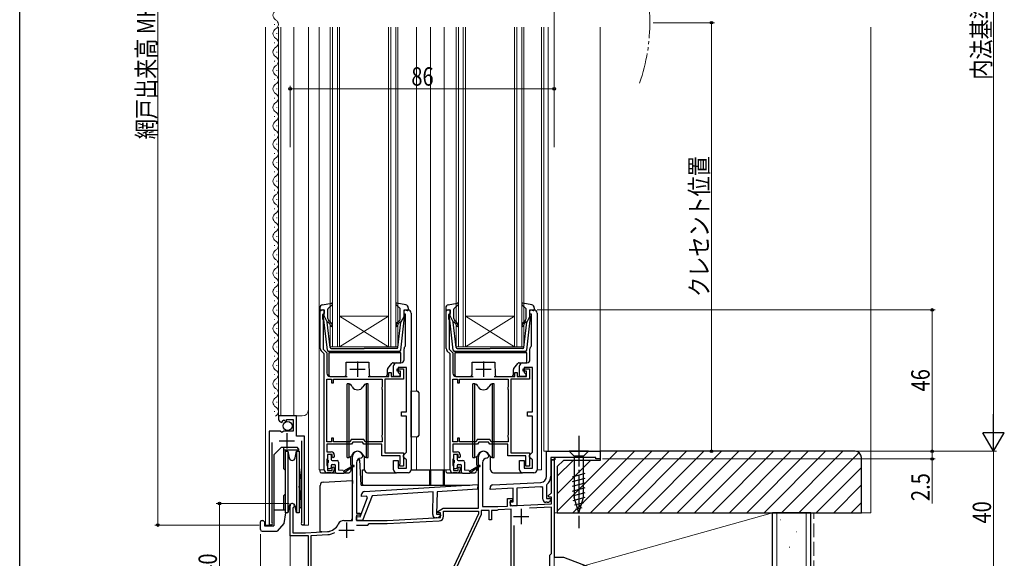
# Model space of a CAD drawing. Extents: x 0 to 990, y 0 to 1603.
# Drawn here: x 0 to 320, y 954 to 1129 of the extents above; entities that cross this region are included whole.
import ezdxf

# ---------------------------------------------------------------- set-up
doc = ezdxf.new("R2010")
doc.units = 0
for name, pattern in [('YCENTER_1', [13, 10, -1, 1, -1]), ('YDIVIDE_1', [15, 10, -1, 1, -1, 1, -1]), ('YHIDDEN_1', [4, 3, -1])]:
    doc.linetypes.add(name, pattern=pattern)
for name, color, linetype, lineweight in [('YKK_11', 7, 'CONTINUOUS', 30), ('YKK_12', 2, 'CONTINUOUS', 13), ('YKK_13', 4, 'CONTINUOUS', 30), ('YKK_D', 6, 'CONTINUOUS', 13), ('YSS_K', 3, 'CONTINUOUS', 13), ('YSS_KE', 3, 'CONTINUOUS', 30)]:
    doc.layers.add(name, color=color, linetype=linetype, lineweight=lineweight)
doc.layers.add('YKK_ZWAK', color=7, linetype='CONTINUOUS')
doc.styles.add('text-b', font='extslim2.shx', dxfattribs={"width": 0.8, "bigfont": 'extfont2.shx'})

msp = doc.modelspace()

# ---------------------------------------------------------------- linework, layer by layer
at = {"layer": 'YKK_11', "linetype": 'ByBlock', "lineweight": -2, "ltscale": 0.5}
for p, q in [((97.8, 1021.79), (97.8, 1034.37)), ((97.8, 1034.37), (99.1, 1034.37)), ((98.8, 1032.97), (98.6, 1032.77)), ((98.6, 1032.77), (98.6, 1031.52)), ((99.1, 1033.27), (98.8, 1032.97)), ((99.1, 1034.37), (99.1, 1033.27)), ((125.1, 1032.97), (125.1, 1034.37)), ((125.1, 1034.37), (126.4, 1034.37)), ((125.6, 1032.97), (125.1, 1032.97)), ((125.6, 1022.7), (125.6, 1032.97)), ((127.4, 1033.37), (127.4, 982.37)), ((138.8, 1021.79), (138.8, 1034.37)), ((138.8, 1034.37), (140.1, 1034.37)), ((139.8, 1032.97), (139.6, 1032.77)), ((139.6, 1032.77), (139.6, 1031.52)), ((140.1, 1033.27), (139.8, 1032.97)), ((140.1, 1034.37), (140.1, 1033.27)), ((166.1, 1032.97), (166.1, 1034.37)), ((166.1, 1034.37), (167.4, 1034.37)), ((166.6, 1032.97), (166.1, 1032.97)), ((166.6, 1022.7), (166.6, 1032.97)), ((168.4, 1033.37), (168.4, 982.37)), ((98.6, 1031.52), (98.7, 1031.29)), ((98.7, 1031.29), (98.8, 1031.07)), ((98.8, 1031.07), (98.8, 1021.64)), ((139.6, 1031.52), (139.7, 1031.29)), ((139.7, 1031.29), (139.8, 1031.07)), ((139.8, 1031.07), (139.8, 1021.64)), ((125.48, 1022.46), (125.6, 1022.7)), ((166.48, 1022.46), (166.6, 1022.7)), ((99.1, 1020.07), (98.09, 1021.08)), ((98.8, 1021.64), (100, 1020.44)), ((99.1, 982.37), (99.1, 1020.07)), ((100, 1020.44), (100, 1013.77)), ((125.1, 1018.17), (125.1, 1021.67)), ((140.1, 1020.07), (139.09, 1021.08)), ((139.8, 1021.64), (141, 1020.44)), ((140.1, 982.37), (140.1, 1020.07)), ((141, 1020.44), (141, 1013.77)), ((166.1, 1018.17), (166.1, 1021.67)), ((121.7, 1012.77), (121.7, 1016.17)), ((122.7, 1017.17), (124.1, 1017.17)), ((162.7, 1012.77), (162.7, 1016.17)), ((163.7, 1017.17), (165.1, 1017.17)), ((120.2, 1012.77), (120.2, 1013.97)), ((120.2, 1013.97), (120.9, 1013.97)), ((120.9, 1013.97), (120.9, 1012.77)), ((122.9, 1014.47), (122.9, 1015.17)), ((122.9, 1015.17), (124.9, 1015.17)), ((124, 1014.47), (122.9, 1014.47)), ((125.9, 1015.67), (123.2, 1015.67)), ((123.2, 1015.67), (123.2, 1013.97)), ((123.2, 1013.97), (123.7, 1013.47)), ((123.7, 1013.47), (123.7, 1012.77)), ((124, 1012.77), (124, 1014.47)), ((124.9, 1015.17), (124.9, 1011.87)), ((125.9, 1001.27), (125.9, 1015.67)), ((161.2, 1012.77), (161.2, 1013.97)), ((161.2, 1013.97), (161.9, 1013.97)), ((161.9, 1013.97), (161.9, 1012.77)), ((163.9, 1014.47), (163.9, 1015.17)), ((163.9, 1015.17), (165.9, 1015.17)), ((165, 1014.47), (163.9, 1014.47)), ((166.9, 1015.67), (164.2, 1015.67)), ((164.2, 1015.67), (164.2, 1013.97)), ((164.2, 1013.97), (164.7, 1013.47)), ((164.7, 1013.47), (164.7, 1012.77)), ((165, 1012.77), (165, 1014.47)), ((165.9, 1015.17), (165.9, 1011.87)), ((166.9, 1001.27), (166.9, 1015.67)), ((100, 991.47), (100, 1011.87)), ((100, 991.47), (100, 1011.87)), ((100, 1011.87), (101.5, 1011.87)), ((101, 1012.77), (106.6, 1012.77)), ((101.5, 1011.87), (101.5, 1010.67)), ((101.5, 1010.67), (102.2, 1010.67)), ((102.2, 1010.67), (102.2, 1011.87)), ((102.2, 1011.87), (118, 1011.87)), ((113.4, 1012.77), (120.2, 1012.77)), ((118, 1011.87), (118, 1009.32)), ((124.9, 1011.87), (118.9, 1011.87)), ((118.9, 1011.87), (118.9, 987.87)), ((120.9, 1012.77), (124, 1012.77)), ((123.7, 1012.77), (121.7, 1012.77)), ((141, 991.47), (141, 1011.87)), ((141, 991.47), (141, 1011.87)), ((141, 1011.87), (142.5, 1011.87)), ((142, 1012.77), (147.6, 1012.77)), ((142.5, 1011.87), (142.5, 1010.67)), ((142.5, 1010.67), (143.2, 1010.67)), ((143.2, 1010.67), (143.2, 1011.87)), ((143.2, 1011.87), (159, 1011.87)), ((154.4, 1012.77), (161.2, 1012.77)), ((159, 1011.87), (159, 1009.32)), ((165.9, 1011.87), (159.9, 1011.87)), ((159.9, 1011.87), (159.9, 987.87)), ((161.9, 1012.77), (165, 1012.77)), ((164.7, 1012.77), (162.7, 1012.77)), ((118, 1009.32), (117.9, 1009.09)), ((117.9, 1009.09), (117.9, 1008.65)), ((117.9, 1008.65), (118, 1008.42)), ((118, 1008.42), (118, 993.72)), ((159, 1009.32), (158.9, 1009.09)), ((158.9, 1009.09), (158.9, 1008.65)), ((158.9, 1008.65), (159, 1008.42)), ((159, 1008.42), (159, 993.72)), ((124.3, 999.77), (124.3, 1001.27)), ((124.3, 1001.27), (125.9, 1001.27)), ((165.3, 999.77), (165.3, 1001.27)), ((165.3, 1001.27), (166.9, 1001.27)), ((90.1, 999.87), (84.2, 999.87)), ((84.2, 999.87), (84.2, 999.07)), ((85.38, 997.77), (85.59, 998.02)), ((85.51, 998.34), (85.98, 998.61)), ((85.59, 998.02), (85.51, 998.34)), ((85.98, 998.61), (86.55, 998.03)), ((86.55, 998.03), (86.8, 998.14)), ((86.8, 998.14), (86.8, 998.77)), ((86.8, 998.77), (89, 998.77)), ((89, 998.77), (89, 994.97)), ((90.1, 993.27), (90.1, 999.87)), ((125.9, 999.77), (124.3, 999.77)), ((125.9, 988.07), (125.9, 999.77)), ((166.9, 999.77), (165.3, 999.77)), ((166.9, 988.07), (166.9, 999.77)), ((84.83, 994.97), (81.2, 994.97)), ((81.2, 994.97), (81.2, 964.92)), ((85.37, 994.52), (84.83, 994.97)), ((85.7, 994.67), (85.37, 994.52)), ((86, 994.97), (85.7, 994.67)), ((89, 994.97), (86, 994.97)), ((118, 993.72), (117.9, 993.49)), ((159, 993.72), (158.9, 993.49)), ((82.15, 965.4), (82.15, 991.27)), ((92.7, 993.27), (90.1, 993.27)), ((91.75, 991.77), (91.75, 965.4)), ((92.7, 964.92), (92.7, 993.27)), ((101.5, 991.47), (100, 991.47)), ((108, 990.67), (100, 990.67)), ((100, 990.67), (100, 988.17)), ((102.2, 992.67), (101.5, 992.67)), ((101.5, 992.67), (101.5, 991.47)), ((102.2, 991.47), (102.2, 992.67)), ((107.54, 991.47), (102.2, 991.47)), ((107.94, 992.17), (107.54, 991.47)), ((112.06, 992.17), (107.94, 992.17)), ((108.4, 991.37), (108, 990.67)), ((111.6, 991.37), (108.4, 991.37)), ((112, 990.67), (111.6, 991.37)), ((117.9, 990.67), (112, 990.67)), ((112.46, 991.47), (112.06, 992.17)), ((118, 991.47), (112.46, 991.47)), ((117.9, 993.49), (117.9, 993.05)), ((117.9, 993.05), (118, 992.82)), ((117.9, 986.87), (117.9, 990.67)), ((118, 992.82), (118, 991.47)), ((142.5, 991.47), (141, 991.47)), ((149, 990.67), (141, 990.67)), ((141, 990.67), (141, 988.17)), ((143.2, 992.67), (142.5, 992.67)), ((142.5, 992.67), (142.5, 991.47)), ((143.2, 991.47), (143.2, 992.67)), ((148.54, 991.47), (143.2, 991.47)), ((148.94, 992.17), (148.54, 991.47)), ((153.06, 992.17), (148.94, 992.17)), ((149.4, 991.37), (149, 990.67)), ((152.6, 991.37), (149.4, 991.37)), ((153, 990.67), (152.6, 991.37)), ((158.9, 990.67), (153, 990.67)), ((153.46, 991.47), (153.06, 992.17)), ((159, 991.47), (153.46, 991.47)), ((158.9, 993.49), (158.9, 993.05)), ((158.9, 993.05), (159, 992.82)), ((158.9, 986.87), (158.9, 990.67)), ((159, 992.82), (159, 991.47)), ((100, 988.17), (101.4, 988.17)), ((101.7, 987.37), (100.2, 987.37)), ((100.2, 987.37), (100.2, 986.17)), ((101.7, 986.57), (101.7, 987.37)), ((102.4, 987.17), (102.4, 986.67)), ((118.9, 987.87), (124.9, 987.87)), ((124.9, 987.87), (124.9, 983.57)), ((124.9, 987.07), (125.4, 987.57)), ((125.4, 987.57), (125.9, 988.07)), ((141, 988.17), (142.4, 988.17)), ((142.7, 987.37), (141.2, 987.37)), ((141.2, 987.37), (141.2, 986.17)), ((142.7, 986.57), (142.7, 987.37)), ((143.4, 987.17), (143.4, 986.67)), ((159.9, 987.87), (165.9, 987.87)), ((165.9, 987.87), (165.9, 983.57)), ((165.9, 987.07), (166.4, 987.57)), ((166.4, 987.57), (166.9, 988.07)), ((171.5, 988.37), (189, 988.37)), ((171.5, 980.23), (171.5, 988.37)), ((189, 988.37), (189, 985.87)), ((100.1, 985.95), (100, 985.72)), ((100, 985.72), (100, 983.82)), ((100.2, 986.17), (100.1, 985.95)), ((102, 986.27), (101.7, 986.57)), ((102.4, 986.67), (102, 986.27)), ((108.3, 965.87), (108.3, 986.67)), ((109.6, 984.67), (109.6, 968.27)), ((111.2, 986.17), (111.1, 986.17)), ((111.7, 986.67), (111.2, 986.17)), ((123.8, 986.87), (117.9, 986.87)), ((121.7, 982.37), (121.7, 985.37)), ((121.7, 985.37), (123.2, 985.37)), ((123.2, 985.37), (123.2, 982.87)), ((123.7, 983.97), (123.75, 984.14)), ((123.7, 983.57), (123.7, 983.97)), ((123.75, 984.14), (123.8, 984.3)), ((123.8, 984.3), (123.8, 986.87)), ((124.9, 986.57), (124.9, 987.07)), ((125.4, 986.07), (124.9, 986.57)), ((125.9, 985.57), (125.4, 986.07)), ((125.9, 982.87), (125.9, 985.57)), ((141.1, 985.95), (141, 985.72)), ((141, 985.72), (141, 983.82)), ((141.2, 986.17), (141.1, 985.95)), ((143, 986.27), (142.7, 986.57)), ((143.4, 986.67), (143, 986.27)), ((149.3, 969.87), (149.3, 986.67)), ((150.6, 984.67), (150.6, 970.37)), ((152.2, 986.17), (152.1, 986.17)), ((152.7, 986.67), (152.2, 986.17)), ((164.8, 986.87), (158.9, 986.87)), ((162.7, 982.37), (162.7, 985.37)), ((162.7, 985.37), (164.2, 985.37)), ((164.2, 985.37), (164.2, 982.87)), ((164.7, 983.97), (164.75, 984.14)), ((164.7, 983.57), (164.7, 983.97)), ((164.75, 984.14), (164.8, 984.3)), ((164.8, 984.3), (164.8, 986.87)), ((165.9, 986.57), (165.9, 987.07)), ((166.4, 986.07), (165.9, 986.57)), ((166.9, 985.57), (166.4, 986.07)), ((166.9, 982.87), (166.9, 985.57)), ((174.2, 985.57), (172.9, 985.57)), ((172.9, 985.57), (172.9, 980.23)), ((173.1, 974.9), (173.1, 985.57)), ((173.1, 985.57), (174, 985.57)), ((174, 985.57), (174, 953.87)), ((187.5, 986.37), (174.2, 986.37)), ((174.2, 986.37), (174.2, 985.57)), ((187.5, 985.87), (187.5, 986.37)), ((189, 985.87), (187.5, 985.87)), ((100, 983.82), (100.1, 983.59)), ((100.1, 983.59), (100.2, 983.37)), ((101.4, 981.37), (100.1, 981.37)), ((100.2, 983.37), (100.2, 982.17)), ((100.2, 982.17), (101.7, 982.17)), ((101.7, 982.97), (102, 983.27)), ((101.7, 982.17), (101.7, 982.97)), ((102, 983.27), (102.4, 982.87)), ((102.4, 982.87), (102.4, 982.37)), ((126.4, 981.37), (122.7, 981.37)), ((123.2, 982.87), (125.9, 982.87)), ((124.9, 983.57), (123.7, 983.57)), ((141, 983.82), (141.1, 983.59)), ((141.1, 983.59), (141.2, 983.37)), ((142.4, 981.37), (141.1, 981.37)), ((141.2, 983.37), (141.2, 982.17)), ((141.2, 982.17), (142.7, 982.17)), ((142.7, 982.97), (143, 983.27)), ((142.7, 982.17), (142.7, 982.97)), ((143, 983.27), (143.4, 982.87)), ((143.4, 982.87), (143.4, 982.37)), ((167.4, 981.37), (163.7, 981.37)), ((164.2, 982.87), (166.9, 982.87)), ((165.9, 983.57), (164.7, 983.57)), ((112.24, 975.27), (149.1, 977.53)), ((149.1, 977.53), (149.06, 976.02)), ((154.05, 977.42), (169.6, 978.24)), ((171.61, 977.57), (171.5, 977.33)), ((134.63, 975.14), (114.76, 973.93)), ((134.44, 967.76), (134.63, 975.14)), ((135.84, 975.22), (135.65, 967.93)), ((149.06, 976.02), (135.84, 975.22)), ((153.1, 975.97), (153.1, 976.42)), ((160.6, 976.36), (153.1, 975.97)), ((160.6, 971.87), (160.6, 976.36)), ((169.68, 976.84), (161.8, 976.42)), ((161.8, 976.42), (161.8, 970.67)), ((170.3, 976.57), (169.96, 976.86)), ((170.3, 972.77), (170.3, 976.57)), ((171.5, 977.33), (171.5, 972.97)), ((172.06, 973.86), (173.1, 974.9)), ((110.78, 967.08), (113.23, 973.32)), ((111.29, 973.71), (111.3, 974.3)), ((112.87, 973.81), (111.29, 973.71)), ((114.76, 973.93), (111.58, 965.86)), ((113.23, 973.32), (112.87, 973.81)), ((158.8, 970.54), (158.8, 972.97)), ((158.8, 972.97), (160.4, 972.97)), ((160.4, 972.27), (159.6, 972.27)), ((159.6, 972.27), (159.6, 970.58)), ((159.6, 971.47), (159.6, 971.87)), ((159.6, 971.87), (160.6, 971.87)), ((159.6, 970.58), (173.1, 971.29)), ((160.4, 972.97), (160.4, 972.27)), ((171.71, 971.77), (171.3, 971.77)), ((171.5, 972.97), (172.78, 972.97)), ((172.22, 973.47), (172.06, 973.86)), ((173.1, 973.47), (172.22, 973.47)), ((172.94, 972.58), (172.42, 972.06)), ((172.78, 972.97), (172.94, 972.58)), ((173.1, 971.29), (173.1, 973.47)), ((88, 960.87), (88, 970.67)), ((89.05, 970.06), (88.9, 969.8)), ((88.9, 969.8), (88.9, 961.87)), ((109.6, 968.27), (110.8, 968.27)), ((110.8, 968.27), (110.8, 967.57)), ((135.65, 967.93), (136.92, 967.9)), ((136.06, 968.82), (137.88, 969.87)), ((136.18, 968.37), (136.06, 968.82)), ((137, 968.37), (136.18, 968.37)), ((137, 966.78), (137, 968.37)), ((137.88, 969.87), (149.3, 969.87)), ((138, 967.26), (138, 968.87)), ((138, 968.87), (149.3, 968.87)), ((149.3, 967.97), (139.73, 947.44)), ((149.3, 968.87), (149.3, 967.97)), ((152.8, 969.07), (150.2, 969.07)), ((150.2, 969.07), (150.2, 967.77)), ((150.6, 970.37), (155.6, 970.37)), ((152.8, 966.07), (152.8, 969.07)), ((155.3, 969.07), (153.6, 969.07)), ((153.6, 969.07), (153.6, 966.07)), ((155.53, 969.17), (155.3, 969.07)), ((155.74, 969.28), (155.53, 969.17)), ((155.6, 970.37), (158.8, 970.54)), ((160, 969.5), (155.74, 969.28)), ((160, 948.37), (160, 969.5)), ((161.8, 970.67), (160.4, 970.67)), ((173.1, 970.19), (165.97, 969.81)), ((173.1, 955.16), (173.1, 970.19)), ((82.2, 965.23), (82.15, 965.4)), ((91.75, 965.4), (91.7, 965.23)), ((105.5, 965.87), (108.3, 965.87)), ((109.58, 965.91), (109.62, 967.11)), ((111.58, 965.86), (109.58, 965.91)), ((110.8, 967.57), (109.6, 967.57)), ((109.6, 967.57), (109.6, 965.87)), ((109.6, 965.87), (119.6, 965.87)), ((109.62, 967.11), (110.78, 967.08)), ((113.3, 964.37), (113.8, 964.87)), ((113.8, 964.87), (119.63, 964.87)), ((119.6, 965.87), (137, 966.78)), ((119.63, 964.87), (136.58, 965.76)), ((135.82, 966.73), (135.41, 966.74)), ((137.07, 967.51), (136.54, 967)), ((136.92, 967.9), (137.07, 967.51)), ((150.2, 967.77), (140.54, 947.05)), ((153.6, 966.07), (152.8, 966.07)), ((88.9, 961.87), (93, 961.87)), ((93, 961.87), (100.2, 962.25)), ((109.61, 964.37), (113.3, 964.37)), ((109.61, 964.37), (113.3, 964.37)), ((160.9, 964.25), (160.9, 949.07)), ((94, 960.87), (88, 960.87)), ((94, 937.9), (94, 960.87)), ((94.9, 960.97), (100.25, 961.25)), ((94.9, 938.87), (94.9, 960.97)), ((172.85, 954.87), (173.1, 955.16)), ((172.6, 954.57), (172.85, 954.87)), ((172.6, 950.17), (172.6, 954.57)), ((174, 953.87), (177, 953.87)), ((177, 953.87), (189, 949.37))]:
    msp.add_line(p, q, dxfattribs=at)
at = {"layer": 'YKK_11', "ltscale": 0.5}
for p, q in [((110, 1017.57), (110, 1012.57)), ((151, 1017.57), (151, 1012.57)), ((107.5, 1015.07), (112.5, 1015.07)), ((148.5, 1015.07), (153.5, 1015.07)), ((86.95, 994.27), (86.95, 989.27)), ((84.45, 991.77), (89.45, 991.77)), ((163.2, 969.67), (163.2, 964.67)), ((106.4, 965.17), (106.4, 960.17)), ((160.7, 967.17), (165.7, 967.17)), ((103.9, 962.67), (108.9, 962.67))]:
    msp.add_line(p, q, dxfattribs=at)
at = {"layer": 'YKK_11', "linetype": 'ByBlock', "lineweight": 30, "ltscale": 0.5}
for p, q in [((174.2, 986.37), (172.9, 986.37)), ((174.2, 986.37), (172.9, 986.37)), ((172.9, 986.37), (172.9, 985.57)), ((172.9, 985.57), (174.2, 985.57)), ((174.2, 985.57), (174.2, 986.37))]:
    msp.add_line(p, q, dxfattribs=at)
at = {"layer": 'YKK_11', "linetype": 'Continuous', "lineweight": 13}
msp.add_line((173.66, 985.57), (174.2, 986.11), dxfattribs=at)
at = {"layer": 'YKK_11', "linetype": 'ByBlock', "lineweight": -2, "ltscale": 0.5}
for centre, radius, start, end in [((126.4, 1033.37), 1, 0, 90), ((167.4, 1033.37), 1, 0, 90), ((126.1, 1021.67), 1, 127.9799, 180), ((167.1, 1021.67), 1, 127.9799, 180), ((98.8, 1021.79), 1, 180, 225), ((139.8, 1021.79), 1, 180, 225), ((122.7, 1016.17), 1, 90, 180), ((124.1, 1018.17), 1, 270, 360), ((163.7, 1016.17), 1, 90, 180), ((165.1, 1018.17), 1, 270, 360), ((101, 1013.77), 1, 180, 270), ((142, 1013.77), 1, 180, 270), ((85.5, 999.07), 1.3, 180, 264.7841), ((101.4, 987.17), 1, 0, 90), ((110, 986.67), 1.7, 360, 180), ((142.4, 987.17), 1, 0, 90), ((151, 986.67), 1.7, 360, 180), ((111.1, 984.67), 1.5, 90, 180), ((152.1, 984.67), 1.5, 90, 180), ((100.1, 982.37), 1, 180, 270), ((101.4, 982.37), 1, 270, 360), ((122.7, 982.37), 1, 180, 270), ((126.4, 982.37), 1, 270, 360), ((141.1, 982.37), 1, 180, 270), ((142.4, 982.37), 1, 270, 360), ((163.7, 982.37), 1, 180, 270), ((167.4, 982.37), 1, 270, 360), ((169.5, 980.23), 2, 273, 360), ((169.5, 980.23), 3.4, 308.4347, 0), ((112.3, 974.28), 1, 93.5, 178.5), ((154.1, 976.42), 1, 93, 180), ((169.5, 980.23), 3.4, 273, 277.7664), ((88.7, 970.67), 0.7, 300, 180), ((160.4, 971.47), 0.8, 180, 270), ((171.3, 972.77), 1, 180, 270), ((171.71, 972.77), 1, 270, 315), ((81.75, 964.92), 0.55, 180, 34.5604), ((92.15, 964.92), 0.55, 145.4393, 360), ((105.5, 963.87), 2, 90, 156.7158), ((135.44, 967.74), 1, 178.5, 268.5), ((135.85, 967.73), 1, 268.5, 313.5), ((136.5, 967.26), 1.5, 273, 0), ((99.99, 966.24), 4, 273, 336.7158), ((99.99, 966.24), 5, 273, 301.6072)]:
    msp.add_arc(centre, radius, start, end, dxfattribs=at)
at = {"layer": 'YKK_12'}
for p, q in [((80, 1126.37), (80, 964.37)), ((82.94, 1127.22), (82.94, 1127.42)), ((84.2, 1126.37), (84.2, 999.87)), ((85, 1126.37), (85, 999.87)), ((89.2, 1126.37), (89.2, 999.87)), ((94, 1126.37), (94, 964.37)), ((97.5, 1126.37), (97.5, 982.37)), ((101.1, 1022.37), (101.1, 1126.37)), ((101.8, 1126.37), (101.8, 1022.37)), ((103.4, 1022.37), (103.4, 1126.37)), ((104.1, 1126.37), (104.1, 1022.37)), ((120.1, 1022.37), (120.1, 1126.37)), ((120.8, 1126.37), (120.8, 1022.37)), ((122.4, 1022.37), (122.4, 1126.37)), ((123.1, 1126.37), (123.1, 1022.37)), ((129.2, 1126.37), (129.2, 1007.99)), ((133.7, 1126.37), (133.7, 982.37)), ((138.2, 1126.37), (138.2, 982.37)), ((142.1, 1022.37), (142.1, 1126.37)), ((142.8, 1126.37), (142.8, 1022.37)), ((144.4, 1022.37), (144.4, 1126.37)), ((145.1, 1126.37), (145.1, 1022.37)), ((161.1, 1022.37), (161.1, 1126.37)), ((161.8, 1126.37), (161.8, 1022.37)), ((163.4, 1022.37), (163.4, 1126.37)), ((164.1, 1126.37), (164.1, 1022.37)), ((169.8, 1126.37), (169.8, 982.37)), ((170.6, 1126.37), (170.6, 988.37)), ((172, 1126.37), (172, 988.37)), ((189, 1126.37), (189, 988.37)), ((83.7, 1124.22), (83.7, 1124.42)), ((82.94, 1121.22), (82.94, 1121.42)), ((82.94, 1115.22), (82.94, 1115.42)), ((83.7, 1118.22), (83.7, 1118.42)), ((83.7, 1112.22), (83.7, 1112.42)), ((82.94, 1109.22), (82.94, 1109.42)), ((83.7, 1106.22), (83.7, 1106.42)), ((82.94, 1103.22), (82.94, 1103.42)), ((83.7, 1100.22), (83.7, 1100.42)), ((82.94, 1097.22), (82.94, 1097.42)), ((83.7, 1094.22), (83.7, 1094.42)), ((82.94, 1091.22), (82.94, 1091.42)), ((83.7, 1088.22), (83.7, 1088.42)), ((82.94, 1085.22), (82.94, 1085.42)), ((83.7, 1082.22), (83.7, 1082.42)), ((82.94, 1079.22), (82.94, 1079.42)), ((83.7, 1076.22), (83.7, 1076.42)), ((82.94, 1073.22), (82.94, 1073.42)), ((82.94, 1067.22), (82.94, 1067.42)), ((83.7, 1070.22), (83.7, 1070.42)), ((83.7, 1064.22), (83.7, 1064.42)), ((82.94, 1061.22), (82.94, 1061.42)), ((83.7, 1058.22), (83.7, 1058.42)), ((82.94, 1055.22), (82.94, 1055.42)), ((83.7, 1052.22), (83.7, 1052.42)), ((82.94, 1049.22), (82.94, 1049.42)), ((83.7, 1046.22), (83.7, 1046.42)), ((82.94, 1043.22), (82.94, 1043.42)), ((83.7, 1040.22), (83.7, 1040.42)), ((82.94, 1037.22), (82.94, 1037.42)), ((83.7, 1034.22), (83.7, 1034.42)), ((120.1, 1032.37), (104.1, 1032.37)), ((120.1, 1022.37), (104.1, 1032.37)), ((104.1, 1022.37), (120.1, 1032.37)), ((161.1, 1032.37), (145.1, 1032.37)), ((161.1, 1022.37), (145.1, 1032.37)), ((145.1, 1022.37), (161.1, 1032.37)), ((82.94, 1031.22), (82.94, 1031.42)), ((83.7, 1028.22), (83.7, 1028.42)), ((82.94, 1025.22), (82.94, 1025.42)), ((83.7, 1022.22), (83.7, 1022.42)), ((82.94, 1019.22), (82.94, 1019.42)), ((104.1, 1022.37), (101.1, 1022.37)), ((120.1, 1022.37), (104.1, 1022.37)), ((123.1, 1022.37), (120.1, 1022.37)), ((145.1, 1022.37), (142.1, 1022.37)), ((161.1, 1022.37), (145.1, 1022.37)), ((164.1, 1022.37), (161.1, 1022.37)), ((83.7, 1016.22), (83.7, 1016.42)), ((82.94, 1013.22), (82.94, 1013.42)), ((83.7, 1010.22), (83.7, 1010.42)), ((82.94, 1007.22), (82.94, 1007.42)), ((83.7, 1004.22), (83.7, 1004.42)), ((82.94, 1001.22), (82.94, 1001.42)), ((84.2, 999.87), (92, 999.87)), ((129.2, 993.05), (129.2, 982.37)), ((170.6, 988.37), (189, 988.37)), ((97.5, 982.37), (99.1, 982.37)), ((133.7, 982.37), (140.1, 982.37)), ((168.4, 982.37), (169.8, 982.37)), ((81.2, 979.7), (81.2, 964.37)), ((92.7, 978.84), (92.7, 964.37)), ((174, 971.28), (174, 954.17)), ((88, 971.08), (88, 931.37)), ((81.75, 964.37), (80, 964.37)), ((92.15, 964.37), (94, 964.37))]:
    msp.add_line(p, q, dxfattribs=at)
at = {"layer": 'YKK_12', "linetype": 'YDIVIDE_1'}
msp.add_arc((145.1, 1127.87), 60, 340.8595, 20.5555, dxfattribs=at)
at = {"layer": 'YKK_12'}
for centre, radius, start, end in [((84.16, 1130.32), 1.72, 119.2025, 240.7975), ((82.48, 1127.32), 1.72, 299.2025, 60.7975), ((84.16, 1124.32), 1.72, 119.2025, 240.7975), ((82.48, 1121.32), 1.72, 299.2025, 60.7975), ((84.16, 1118.32), 1.72, 119.2025, 240.7975), ((82.48, 1115.32), 1.72, 299.2025, 60.7975), ((84.16, 1112.32), 1.72, 119.2025, 240.7975), ((82.48, 1109.32), 1.72, 299.2025, 60.7975), ((84.16, 1106.32), 1.72, 119.2025, 240.7975), ((82.48, 1103.32), 1.72, 299.2025, 60.7975), ((84.16, 1100.32), 1.72, 119.2025, 240.7975), ((82.48, 1097.32), 1.72, 299.2025, 60.7975), ((84.16, 1094.32), 1.72, 119.2025, 240.7975), ((84.16, 1088.32), 1.72, 119.2025, 240.7975), ((82.48, 1091.32), 1.72, 299.2025, 60.7975), ((82.48, 1085.32), 1.72, 299.2025, 60.7975), ((84.16, 1082.32), 1.72, 119.2025, 240.7975), ((82.48, 1079.32), 1.72, 299.2025, 60.7975), ((84.16, 1076.32), 1.72, 119.2025, 240.7975), ((82.48, 1073.32), 1.72, 299.2025, 60.7975), ((84.16, 1070.32), 1.72, 119.2025, 240.7975), ((82.48, 1067.32), 1.72, 299.2025, 60.7975), ((84.16, 1064.32), 1.72, 119.2025, 240.7975), ((82.48, 1061.32), 1.72, 299.2025, 60.7975), ((84.16, 1058.32), 1.72, 119.2025, 240.7975), ((82.48, 1055.32), 1.72, 299.2025, 60.7975), ((84.16, 1052.32), 1.72, 119.2025, 240.7975), ((82.48, 1049.32), 1.72, 299.2025, 60.7975), ((84.16, 1046.32), 1.72, 119.2025, 240.7975), ((84.16, 1040.32), 1.72, 119.2025, 240.7975), ((82.48, 1043.32), 1.72, 299.2025, 60.7975), ((82.48, 1037.32), 1.72, 299.2025, 60.7975), ((84.16, 1034.32), 1.72, 119.2025, 240.7975), ((82.48, 1031.32), 1.72, 299.2025, 60.7975), ((84.16, 1028.32), 1.72, 119.2025, 240.7975), ((82.48, 1025.32), 1.72, 299.2025, 60.7975), ((84.16, 1022.32), 1.72, 119.2025, 240.7975), ((82.48, 1019.32), 1.72, 299.2025, 60.7975), ((84.16, 1016.32), 1.72, 119.2025, 240.7975), ((82.48, 1013.32), 1.72, 299.2025, 60.7975), ((84.16, 1010.32), 1.72, 119.2025, 240.7975), ((82.48, 1007.32), 1.72, 299.2025, 60.7975), ((84.16, 1004.32), 1.72, 119.2025, 240.7975), ((82.48, 1001.32), 1.72, 299.2025, 60.7975), ((92, 1001.87), 2, 270, 0)]:
    msp.add_arc(centre, radius, start, end, dxfattribs=at)
at = {"layer": 'YKK_13', "ltscale": 0.5}
for p, q in [((98.52, 1036.02), (101.45, 1036.56)), ((100.4, 1034.86), (101.7, 1036.05)), ((123.8, 1034.86), (122.5, 1036.05)), ((125.68, 1036.02), (122.75, 1036.56)), ((139.52, 1036.02), (142.45, 1036.56)), ((141.4, 1034.86), (142.7, 1036.05)), ((164.8, 1034.86), (163.5, 1036.05)), ((166.68, 1036.02), (163.75, 1036.56)), ((97.7, 1035.04), (97.7, 1034.47)), ((98.72, 1034.36), (98.08, 1034.18)), ((100.15, 1021.31), (98.9, 1032.05)), ((99.1, 1032.37), (99.1, 1034.07)), ((99.1, 1032.37), (100.11, 1030.37)), ((100.3, 1031.63), (100.3, 1034.64)), ((123.9, 1031.63), (123.9, 1034.64)), ((124.05, 1021.31), (125.3, 1032.05)), ((125.1, 1032.37), (124.09, 1030.37)), ((125.1, 1032.37), (125.1, 1034.07)), ((125.48, 1034.36), (126.12, 1034.18)), ((126.5, 1035.04), (126.5, 1034.47)), ((138.7, 1035.04), (138.7, 1034.47)), ((139.72, 1034.36), (139.08, 1034.18)), ((141.15, 1021.31), (139.9, 1032.05)), ((140.1, 1032.37), (140.1, 1034.07)), ((140.1, 1032.37), (141.11, 1030.37)), ((141.3, 1031.63), (141.3, 1034.64)), ((164.9, 1031.63), (164.9, 1034.64)), ((165.05, 1021.31), (166.3, 1032.05)), ((166.1, 1032.37), (165.09, 1030.37)), ((166.1, 1032.37), (166.1, 1034.07)), ((166.48, 1034.36), (167.12, 1034.18)), ((167.5, 1035.04), (167.5, 1034.47)), ((101.07, 1022.13), (100.11, 1030.37)), ((100.46, 1030.38), (100.84, 1030.06)), ((101.16, 1030.44), (100.66, 1030.87)), ((123.04, 1030.44), (123.54, 1030.87)), ((123.13, 1022.13), (124.09, 1030.37)), ((123.74, 1030.38), (123.36, 1030.06)), ((142.07, 1022.13), (141.11, 1030.37)), ((141.46, 1030.38), (141.84, 1030.06)), ((142.16, 1030.44), (141.66, 1030.87)), ((164.04, 1030.44), (164.54, 1030.87)), ((164.13, 1022.13), (165.09, 1030.37)), ((164.74, 1030.38), (164.36, 1030.06)), ((123.55, 1020.87), (100.65, 1020.87)), ((101.37, 1021.87), (112.1, 1021.87)), ((122.83, 1021.87), (112.1, 1021.87)), ((164.55, 1020.87), (141.65, 1020.87)), ((142.37, 1021.87), (153.1, 1021.87)), ((163.83, 1021.87), (153.1, 1021.87)), ((107.2, 1010.37), (106.55, 1010.37)), ((106.55, 986.37), (106.55, 1010.37)), ((107.2, 1010.37), (107.48, 1010.27)), ((107.2, 986.37), (107.2, 1010.37)), ((108.27, 1009.37), (108, 1009.83)), ((112, 1009.83), (111.73, 1009.37)), ((112.8, 1010.37), (112.52, 1010.27)), ((113.45, 1010.37), (112.8, 1010.37)), ((112.8, 1010.37), (112.8, 986.37)), ((113.45, 986.37), (113.45, 1010.37)), ((148.2, 1010.37), (147.55, 1010.37)), ((147.55, 986.37), (147.55, 1010.37)), ((148.2, 1010.37), (148.48, 1010.27)), ((148.2, 986.37), (148.2, 1010.37)), ((149.27, 1009.37), (149, 1009.83)), ((153, 1009.83), (152.73, 1009.37)), ((153.8, 1010.37), (153.52, 1010.27)), ((154.45, 1010.37), (153.8, 1010.37)), ((153.8, 1010.37), (153.8, 986.37)), ((154.45, 986.37), (154.45, 1010.37)), ((86.4, 988.37), (87.33, 988.37)), ((86.4, 988.37), (86.4, 978.37)), ((87.33, 988.37), (87.71, 986.2)), ((87.33, 988.37), (87.33, 978.37)), ((89.68, 986.2), (90.07, 988.37)), ((90.07, 988.37), (91, 988.37)), ((90.07, 988.37), (90.07, 978.37)), ((91, 988.37), (91, 978.37)), ((108.27, 987.37), (108, 986.91)), ((112, 986.91), (111.73, 987.37)), ((149.27, 987.37), (149, 986.91)), ((153, 986.91), (152.73, 987.37)), ((106.55, 986.37), (107.2, 986.37)), ((107.48, 986.47), (107.2, 986.37)), ((112.52, 986.47), (112.8, 986.37)), ((112.8, 986.37), (113.45, 986.37)), ((147.55, 986.37), (148.2, 986.37)), ((148.48, 986.47), (148.2, 986.37)), ((153.52, 986.47), (153.8, 986.37)), ((153.8, 986.37), (154.45, 986.37)), ((82.7, 979.57), (82.7, 977.17)), ((86.4, 978.37), (86.4, 968.37)), ((87.33, 978.37), (87.33, 968.37)), ((90.07, 978.37), (90.07, 968.37)), ((91, 978.37), (91, 968.37)), ((87.33, 968.37), (86.4, 968.37)), ((87.33, 968.37), (86.57, 968.37)), ((87.71, 970.54), (87.33, 968.37)), ((90.07, 968.37), (89.68, 970.54)), ((89.7, 969.71), (89.83, 969.71)), ((91, 968.37), (90.07, 968.37)), ((91, 969.71), (91.1, 969.71))]:
    msp.add_line(p, q, dxfattribs=at)
at = {"layer": 'YKK_13'}
for p, q in [((100.6, 1020.47), (100.6, 1013.27)), ((124.1, 1020.47), (100.6, 1020.47)), ((124.1, 1017.67), (124.1, 1020.47)), ((141.6, 1020.47), (141.6, 1013.27)), ((165.1, 1020.47), (141.6, 1020.47)), ((165.1, 1017.67), (165.1, 1020.47)), ((106.26, 1013.27), (106.3, 1017.37)), ((106.3, 1017.37), (113.7, 1017.37)), ((113.7, 1017.37), (113.74, 1013.27)), ((119.81, 1015.31), (121.15, 1016.98)), ((121.54, 1017.17), (123.6, 1017.17)), ((147.26, 1013.27), (147.3, 1017.37)), ((147.3, 1017.37), (154.7, 1017.37)), ((154.7, 1017.37), (154.74, 1013.27)), ((160.81, 1015.31), (162.15, 1016.98)), ((162.54, 1017.17), (164.6, 1017.17)), ((119.7, 1013.27), (119.7, 1015)), ((160.7, 1013.27), (160.7, 1015)), ((101.1, 1012.77), (105.76, 1012.77)), ((114.24, 1012.77), (119.2, 1012.77)), ((142.1, 1012.77), (146.76, 1012.77)), ((155.24, 1012.77), (160.2, 1012.77)), ((127.4, 993.02), (127.4, 1008.02)), ((127.4, 1008.02), (129.41, 1007.99)), ((129.9, 1007.49), (129.9, 993.56)), ((129.41, 993.06), (127.4, 993.02)), ((85.2, 989.67), (82.7, 987.17)), ((82.7, 987.17), (82.7, 964.07)), ((85.2, 989.67), (90.3, 989.67)), ((85.85, 989.67), (85.85, 982.82)), ((90.8, 988.73), (85.85, 988.73)), ((90.8, 989.17), (90.3, 989.67)), ((90.8, 989.17), (90.8, 988.37)), ((101.1, 987.37), (100.5, 987.37)), ((142.1, 987.37), (141.5, 987.37)), ((185.1, 988.37), (178.9, 988.37)), ((178.9, 988.37), (180.45, 986.82)), ((185.1, 988.37), (183.55, 986.82)), ((100.2, 987.07), (100.2, 985.67)), ((100.2, 984.47), (100.2, 983.07)), ((100.5, 984.77), (100.5, 985.37)), ((101.4, 987.07), (101.4, 985.67)), ((101.7, 985.37), (103.3, 985.37)), ((101.7, 984.07), (102.5, 984.07)), ((103.8, 984.87), (103.8, 982.27)), ((107.75, 983.9), (107.75, 986.63)), ((109.9, 985.57), (110.27, 985.57)), ((110.77, 985.57), (110.27, 985.57)), ((111.2, 977.37), (110.77, 985.57)), ((112.25, 982.37), (112.25, 986.62)), ((141.2, 987.07), (141.2, 985.67)), ((141.2, 984.47), (141.2, 983.07)), ((141.5, 984.77), (141.5, 985.37)), ((142.4, 987.07), (142.4, 985.67)), ((142.7, 985.37), (144.3, 985.37)), ((142.7, 984.07), (143.5, 984.07)), ((144.8, 984.87), (144.8, 982.27)), ((148.75, 983.9), (148.75, 986.63)), ((153.25, 982.37), (153.25, 986.62)), ((180.45, 986.82), (180.45, 973.29)), ((183.55, 986.82), (180.45, 986.82)), ((183.55, 973.29), (183.55, 986.82)), ((86.4, 982.27), (85.85, 982.82)), ((91, 983.26), (91.5, 978.82)), ((97.7, 982.37), (97.7, 981.87)), ((98.2, 981.37), (102.88, 981.37)), ((100.5, 982.77), (101.1, 982.77)), ((101.4, 983.77), (101.4, 983.07)), ((102.8, 981.57), (102.8, 983.77)), ((103.1, 981.27), (105.5, 981.27)), ((105.3, 982.07), (103.8, 982.27)), ((108.6, 983.4), (105.5, 981.27)), ((105.64, 981.37), (107.16, 981.37)), ((105.7, 982.07), (108.6, 983.75)), ((107.92, 982.94), (107.63, 981.75)), ((107.95, 983.7), (107.96, 983.38)), ((111.6, 982.37), (112.25, 982.38)), ((111.6, 977.67), (111.6, 982.37)), ((113.25, 981.37), (122.7, 981.37)), ((127.4, 982.37), (138, 982.37)), ((133.5, 977.67), (133.5, 982.37)), ((133.5, 982.37), (133.7, 982.37)), ((133.7, 982.37), (133.7, 977.67)), ((138, 977.67), (138, 982.37)), ((138, 982.37), (138.2, 982.37)), ((138.2, 982.37), (138.2, 977.67)), ((138.7, 982.37), (138.7, 981.87)), ((139.2, 981.37), (143.88, 981.37)), ((141.5, 982.77), (142.1, 982.77)), ((142.4, 983.77), (142.4, 983.07)), ((143.8, 981.57), (143.8, 983.77)), ((144.1, 981.27), (146.5, 981.27)), ((146.3, 982.07), (144.8, 982.27)), ((149.6, 983.4), (146.5, 981.27)), ((146.64, 981.37), (148.16, 981.37)), ((146.7, 982.07), (149.6, 983.75)), ((148.92, 982.94), (148.63, 981.75)), ((148.78, 982.37), (149.3, 982.37)), ((148.95, 983.7), (148.96, 983.38)), ((154.25, 981.37), (163.7, 981.37)), ((179.9, 980.08), (184.1, 981.2)), ((91.5, 978.82), (91.5, 970.04)), ((98.74, 978.29), (108.3, 978.87)), ((108.3, 978.87), (108.3, 977.87)), ((108.3, 967.17), (108.3, 977.87)), ((111.6, 977.67), (111.6, 977.37)), ((133.5, 977.37), (133.5, 977.67)), ((133.7, 977.67), (133.7, 977.37)), ((138, 977.37), (138, 977.67)), ((138.2, 977.67), (138.2, 977.37)), ((179.9, 978.52), (184.1, 979.65)), ((179.9, 976.97), (184.1, 978.1)), ((86.4, 974.47), (85.85, 973.92)), ((91.5, 972.57), (91, 977.01)), ((97.8, 977.26), (97.8, 977.29)), ((97.8, 965.42), (97.8, 977.26)), ((111.2, 977.37), (146.57, 977.37)), ((179.9, 975.42), (184.1, 976.54)), ((179.9, 973.87), (184.1, 974.99)), ((85.85, 973.92), (85.85, 969.37)), ((180.16, 972.38), (184.1, 973.44)), ((182, 968.37), (180.45, 973.29)), ((180.61, 970.95), (183.65, 971.76)), ((182, 968.37), (183.55, 973.29)), ((82.7, 969.37), (86.4, 969.37)), ((86.57, 968.37), (85.95, 964.87)), ((89.7, 970.46), (89.7, 969.71)), ((91.5, 970.04), (91.1, 969.71)), ((181.06, 969.52), (183.11, 970.07)), ((78.4, 962.87), (78.4, 965.37)), ((78.9, 965.87), (79.2, 965.87)), ((79.7, 965.37), (79.2, 965.87)), ((79.7, 965.37), (79.7, 964.07)), ((85.95, 964.87), (83.85, 962.37)), ((97.8, 962.18), (97.8, 965.42)), ((105.5, 965.87), (107.8, 965.87)), ((108.3, 967.17), (108.3, 967.12)), ((108.3, 966.37), (108.3, 967.12)), ((78.9, 962.37), (83.85, 962.37)), ((79.7, 964.07), (82.7, 964.07)), ((98.3, 962.17), (97.8, 962.18)), ((98.3, 962.17), (100.21, 962.27))]:
    msp.add_line(p, q, dxfattribs=at)
at = {"layer": 'YKK_13', "linetype": 'YCENTER_1'}
msp.add_line((182, 993.37), (182, 963.37), dxfattribs=at)
at = {"layer": 'YKK_13'}
msp.add_circle((87.23, 996.62), 1.45, dxfattribs=at)
at = {"layer": 'YKK_13', "ltscale": 0.5}
for centre, radius, start, end in [((98.7, 1035.04), 1, 100.5121, 180), ((101.5, 1036.27), 0.3, 312.3553, 100.5121), ((122.7, 1036.27), 0.3, 79.4879, 227.6447), ((125.5, 1035.04), 1, 0, 79.4879), ((139.7, 1035.04), 1, 100.5121, 180), ((142.5, 1036.27), 0.3, 312.3553, 100.5121), ((163.7, 1036.27), 0.3, 79.4879, 227.6447), ((166.5, 1035.04), 1, 0, 79.4879), ((98, 1034.47), 0.3, 180, 285.5654), ((98.8, 1034.07), 0.3, 0, 105.5654), ((99.2, 1032.08), 0.3, 109.4712, 186.6209), ((100.6, 1034.64), 0.3, 132.3553, 180), ((123.6, 1034.64), 0.3, 0, 47.6447), ((125.4, 1034.07), 0.3, 74.4346, 180), ((125, 1032.08), 0.3, 353.3791, 70.5288), ((126.2, 1034.47), 0.3, 254.4346, 0), ((139, 1034.47), 0.3, 180, 285.5654), ((139.8, 1034.07), 0.3, 0, 105.5654), ((140.2, 1032.08), 0.3, 109.4712, 186.6209), ((141.6, 1034.64), 0.3, 132.3553, 180), ((164.6, 1034.64), 0.3, 0, 47.6447), ((166.4, 1034.07), 0.3, 74.4346, 180), ((166, 1032.08), 0.3, 353.3791, 70.5288), ((167.2, 1034.47), 0.3, 254.4346, 0), ((100.33, 1030.23), 0.2, 50, 186.6209), ((101.3, 1031.63), 1, 180, 230), ((100.2, 1029.29), 1, 0, 50), ((100.2, 1029.29), 1.5, 0, 50), ((101.45, 1029.29), 0.25, 180, 0), ((124, 1029.29), 1.5, 130, 180), ((122.75, 1029.29), 0.25, 180, 0), ((124, 1029.29), 1, 130, 180), ((122.9, 1031.63), 1, 310, 0), ((123.87, 1030.23), 0.2, 353.3791, 130), ((141.33, 1030.23), 0.2, 50, 186.6209), ((142.3, 1031.63), 1, 180, 230), ((141.2, 1029.29), 1, 0, 50), ((141.2, 1029.29), 1.5, 0, 50), ((142.45, 1029.29), 0.25, 180, 0), ((165, 1029.29), 1.5, 130, 180), ((163.75, 1029.29), 0.25, 180, 0), ((165, 1029.29), 1, 130, 180), ((163.9, 1031.63), 1, 310, 0), ((164.87, 1030.23), 0.2, 353.3791, 130), ((100.65, 1021.37), 0.5, 186.6209, 270), ((101.37, 1022.17), 0.3, 186.6209, 270), ((122.83, 1022.17), 0.3, 270, 353.3791), ((123.55, 1021.37), 0.5, 270, 353.3791), ((141.65, 1021.37), 0.5, 186.6209, 270), ((142.37, 1022.17), 0.3, 186.6209, 270), ((163.83, 1022.17), 0.3, 270, 353.3791), ((164.55, 1021.37), 0.5, 270, 353.3791), ((107.14, 1009.33), 1, 30, 70), ((112.86, 1009.33), 1, 110, 150), ((148.14, 1009.33), 1, 30, 70), ((153.86, 1009.33), 1, 110, 150), ((110, 1010.37), 2, 210, 330), ((151, 1010.37), 2, 210, 330), ((110, 986.37), 2, 30, 150), ((151, 986.37), 2, 30, 150), ((88.7, 986.37), 1, 190, 350), ((107.14, 987.41), 1, 290, 330), ((112.86, 987.41), 1, 210, 250), ((148.14, 987.41), 1, 290, 330), ((153.86, 987.41), 1, 210, 250), ((88.7, 970.37), 1, 10, 170)]:
    msp.add_arc(centre, radius, start, end, dxfattribs=at)
at = {"layer": 'YKK_13'}
for centre, radius, start, end in [((121.54, 1016.67), 0.5, 90, 141.3402), ((123.6, 1017.67), 0.5, 270, 0), ((162.54, 1016.67), 0.5, 90, 141.3402), ((164.6, 1017.67), 0.5, 270, 0), ((101.1, 1013.27), 0.5, 180, 270), ((105.76, 1013.27), 0.5, 270, 359.5), ((114.24, 1013.27), 0.5, 180.5, 270), ((119.2, 1013.27), 0.5, 270, 0), ((120.2, 1015), 0.5, 141.3402, 180), ((142.1, 1013.27), 0.5, 180, 270), ((146.76, 1013.27), 0.5, 270, 359.5), ((155.24, 1013.27), 0.5, 180.5, 270), ((160.2, 1013.27), 0.5, 270, 0), ((161.2, 1015), 0.5, 141.3402, 180), ((129.4, 1007.49), 0.5, 0, 89), ((129.4, 993.56), 0.5, 271, 0), ((100.5, 987.07), 0.3, 90, 180), ((101.1, 987.07), 0.3, 0, 90), ((141.5, 987.07), 0.3, 90, 180), ((142.1, 987.07), 0.3, 0, 90), ((100.5, 985.67), 0.3, 180, 270), ((100.5, 984.47), 0.3, 90, 180), ((101.7, 985.67), 0.3, 180, 270), ((101.7, 983.77), 0.3, 90, 180), ((102.5, 983.77), 0.3, 0, 90), ((103.3, 984.87), 0.5, 0, 90), ((141.5, 985.67), 0.3, 180, 270), ((141.5, 984.47), 0.3, 90, 180), ((142.7, 985.67), 0.3, 180, 270), ((142.7, 983.77), 0.3, 90, 180), ((143.5, 983.77), 0.3, 0, 90), ((144.3, 984.87), 0.5, 0, 90), ((98.2, 981.87), 0.5, 179.9973, 269.9973), ((100.5, 983.07), 0.3, 180, 270), ((101.1, 983.07), 0.3, 270, 0), ((103.1, 981.57), 0.3, 180, 270), ((105.5, 982.07), 0.2, 180, 0), ((107.14, 981.87), 0.5, 272, 346.0317), ((107.75, 983.7), 0.2, 1, 91), ((108.7, 983.57), 0.2, 239.9859, 119.9859), ((113.25, 982.37), 1, 179.9973, 269.9973), ((139.2, 981.87), 0.5, 179.9973, 269.9973), ((141.5, 983.07), 0.3, 180, 270), ((142.1, 983.07), 0.3, 270, 0), ((144.1, 981.57), 0.3, 180, 270), ((146.5, 982.07), 0.2, 180, 0), ((148.14, 981.87), 0.5, 272, 346.0317), ((148.75, 983.7), 0.2, 1, 91), ((149.7, 983.57), 0.2, 239.9859, 119.9859), ((154.25, 982.37), 1, 179.9973, 269.9973), ((98.8, 977.29), 1, 93.5, 180), ((78.9, 965.37), 0.5, 90, 180), ((105.5, 963.87), 2, 90, 156.5195), ((107.8, 966.37), 0.5, 270, 0), ((78.9, 962.87), 0.5, 180, 270), ((100, 966.26), 4, 273, 336.5195)]:
    msp.add_arc(centre, radius, start, end, dxfattribs=at)
at = {"layer": 'YKK_D'}
for p, q in [((45, 1274.37), (45, 964.37)), ((317, 1261.37), (317, 995.37)), ((206.2, 1127.87), (226.2, 1127.87)), ((225.2, 1127.87), (225.2, 988.37)), ((168.4, 1034.37), (298, 1034.37)), ((297, 1034.37), (297, 988.37)), ((189.5, 988.37), (298, 988.37)), ((189.5, 988.37), (318, 988.37)), ((189.5, 988.37), (226.2, 988.37)), ((189.5, 988.37), (298, 988.37)), ((191, 988.37), (318, 988.37)), ((297, 988.37), (297, 985.87)), ((317, 988.37), (317, 948.37)), ((189.7, 985.87), (298, 985.87)), ((297, 985.87), (297, 971.37)), ((87.7, 971.37), (64, 971.37)), ((65, 971.37), (65, 931.37)), ((78, 964.37), (44, 964.37)), ((78.4, 961.37), (78.4, 895.37))]:
    msp.add_line(p, q, dxfattribs=at)
at = {"layer": 'YKK_D', "ltscale": 1.5}
for p, q in [((174, 1087.37), (174, 1148.87)), ((88, 1087.37), (88, 1107.37)), ((88, 1106.37), (174, 1106.37)), ((174, 1087.37), (174, 1107.37))]:
    msp.add_line(p, q, dxfattribs=at)
at = {"layer": 'YKK_D', "lineweight": -2}
for p, q in [((317, 988.37), (317, 1000.5)), ((317, 988.37), (313.5, 994.43)), ((320.5, 994.43), (313.5, 994.43)), ((317, 988.37), (320.5, 994.43))]:
    msp.add_line(p, q, dxfattribs=at)
at = {"layer": 'YKK_D', "linetype": 'ByBlock', "lineweight": -2}
for centre in [(225.2, 1127.87), (88, 1106.37), (174, 1106.37), (297, 1034.37), (225.2, 988.37), (297, 988.37), (297, 988.37), (297, 985.87), (65, 971.37), (45, 964.37)]:
    msp.add_circle(centre, 0.425, dxfattribs=at)
at = {"layer": 'YKK_ZWAK'}
msp.add_line((0, 0), (0, 1560), dxfattribs=at)
at = {"layer": 'YSS_K', "linetype": 'Continuous', "ltscale": 1.5}
for p, q in [((277, 968.37), (277, 1126.37)), ((175, 968.92), (194.45, 988.37)), ((180.1, 968.37), (200.1, 988.37)), ((185.76, 968.37), (205.76, 988.37)), ((191.42, 968.37), (211.42, 988.37)), ((197.08, 968.37), (217.08, 988.37)), ((202.73, 968.37), (222.73, 988.37)), ((208.39, 968.37), (228.39, 988.37)), ((214.05, 968.37), (234.05, 988.37)), ((219.7, 968.37), (239.7, 988.37)), ((225.36, 968.37), (245.36, 988.37)), ((231.02, 968.37), (251.02, 988.37)), ((236.67, 968.37), (256.67, 988.37)), ((242.33, 968.37), (262.33, 988.37)), ((247.99, 968.37), (267.99, 988.37)), ((253.64, 968.37), (273.22, 987.95)), ((175, 980.24), (180.13, 985.37)), ((175, 974.58), (185.79, 985.37)), ((259.3, 968.37), (274, 983.07)), ((264.96, 968.37), (274, 977.41)), ((270.61, 968.37), (274, 971.76)), ((245, 968.37), (174, 968.37)), ((245, 968.37), (174, 948.37)), ((245, 968.37), (245, 948.37)), ((246.5, 968.37), (246.5, 786.37)), ((256, 968.37), (256, 786.37)), ((274, 968.37), (277, 968.37)), ((247.49, 966.1), (247.69, 966.1)), ((252.71, 962.13), (252.91, 962.13)), ((250.47, 957.15), (250.67, 957.15))]:
    msp.add_line(p, q, dxfattribs=at)
at = {"layer": 'YSS_K', "ltscale": 1.5}
msp.add_line((174, 968.37), (174, 948.37), dxfattribs=at)
at = {"layer": 'YSS_K', "linetype": 'YHIDDEN_1', "ltscale": 1.5}
msp.add_line((258.5, 786.37), (258.5, 968.37), dxfattribs=at)
at = {"layer": 'YSS_KE', "linetype": 'ByBlock', "lineweight": -2, "ltscale": 0.5}
for p, q in [((272, 988.37), (189, 988.37)), ((189, 988.37), (189, 985.37)), ((177, 985.37), (175, 983.37)), ((189, 985.37), (177, 985.37)), ((274, 968.37), (274, 986.37)), ((175, 983.37), (175, 968.37)), ((175, 968.37), (274, 968.37))]:
    msp.add_line(p, q, dxfattribs=at)
at = {"layer": 'YSS_KE', "linetype": 'Continuous', "ltscale": 1.5}
for p, q in [((245, 786.37), (245, 968.37)), ((257.5, 968.37), (245, 968.37)), ((257.5, 786.37), (257.5, 968.37))]:
    msp.add_line(p, q, dxfattribs=at)
at = {"layer": 'YSS_KE', "linetype": 'ByBlock', "lineweight": -2, "ltscale": 0.5}
msp.add_arc((272, 986.37), 2, 0, 90, dxfattribs=at)

# ---------------------------------------------------------------- texts
at = {"layer": 'YKK_D', "style": 'text-b', "width": 0.8}
for s, p in [('網戸出来高 MH=H-40', (44.2, 1089.93)), ('内法基準寸法h', (316, 1109.33)), ('クレセント位置', (224.2, 1038.6)), ('46', (296.2, 1007.85)), ('2.5', (296.2, 972.17)), ('40', (316.2, 964.85)), ('40', (64.2, 947.85))]:
    msp.add_text(s, height=6, rotation=90, dxfattribs=at).set_placement(p)
msp.add_text('86', height=6, dxfattribs=at).set_placement((127.48, 1107.37))

doc.saveas('drawing.dxf')
